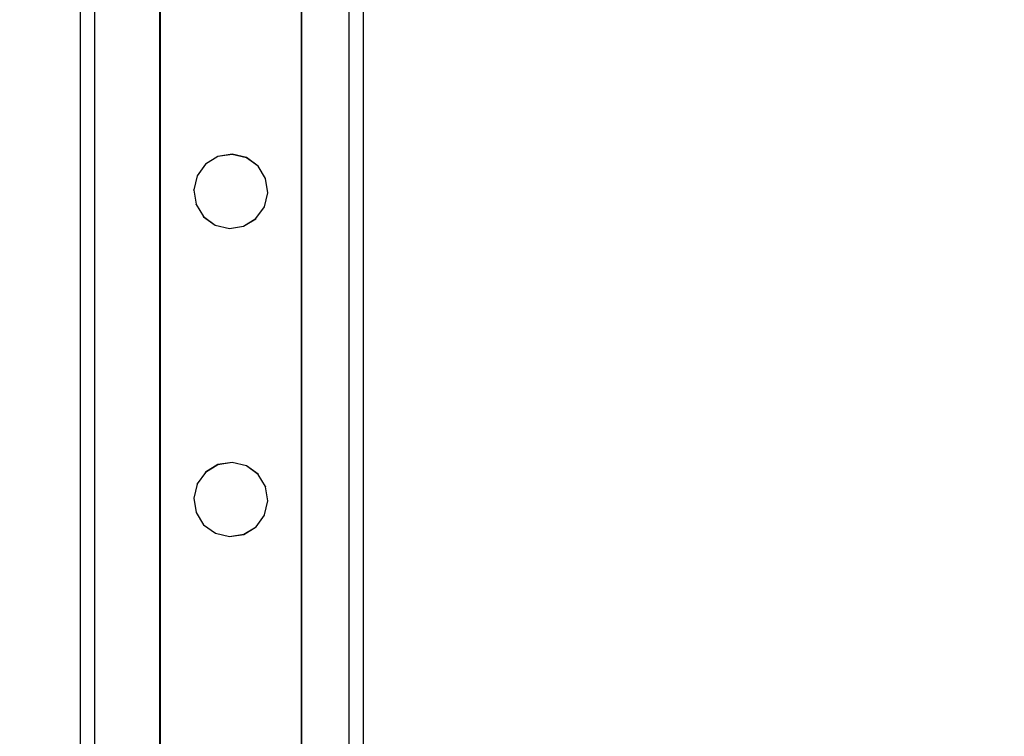
# Model space of a CAD drawing. Units: inches. Extents: x 4843 to 18522, y -2782 to -104.
# Drawn here: x 18124 to 18151, y -690 to -670 of the extents above; entities that cross this region are included whole.
import ezdxf

# ---------------------------------------------------------------- set-up
doc = ezdxf.new("R2010")
doc.units = ezdxf.units.IN
doc.header["$MEASUREMENT"] = 0
doc.layers.add('VP-DIM', color=7, linetype='Continuous')
doc.layers.add('VP-EQ', color=7, linetype='Continuous', true_color=0x8a3492, plot=False)
doc.styles.get("Standard").update_dxf_attribs({"font": 'arial.ttf'})
doc.dimstyles.get("Standard").update_dxf_attribs({"dimtxt": 14, "dimasz": 20, "dimexe": 20, "dimexo": 50, "dimgap": 20, "dimtad": 0, "dimdec": 0, "dimzin": 0, "dimdsep": 46, "dimtxsty": 'Standard', "dimcen": -0.09, "dimadec": 0, "dimazin": 0, "dimtfac": 1, "dimtdec": 4, "dimtofl": 0, "dimtmove": 0, "dimatfit": 3, "dimfxl": 70, "dimfxlon": 1, "dimtolj": 1, "dimtzin": 0, "dimarcsym": 0})

# ---------------------------------------------------------------- blocks, each defined once
blk = doc.blocks.new('*D405')
at = {"layer": 'Defpoints', "color": 0}
for p in [(18362.178, -124.046), (16040.996, -807.197), (18362.178, -807.967)]:
    blk.add_point(p, dxfattribs=at)
at = {"layer": 'VP-DIM', "color": 0, "lineweight": -2}
for p, q in [((16040.996, -194.046), (16040.996, -104.046)), ((18362.178, -194.046), (18362.178, -104.046)), ((16060.996, -124.046), (17163.468, -124.046)), ((18342.178, -124.046), (17245.566, -124.046))]:
    blk.add_line(p, q, dxfattribs=at)
at = {"layer": 'VP-DIM', "color": 0}
for points in [[(16060.996, -120.713), (16060.996, -127.379), (16040.996, -124.046)], [(18342.178, -127.379), (18342.178, -120.713), (18362.178, -124.046)]]:
    blk.add_solid(points, dxfattribs=at)
at = {"layer": 'VP-DIM', "color": 0, "insert": (17204.517, -124.046), "char_height": 14, "attachment_point": 5}
blk.add_mtext('\\A1;2325', dxfattribs=at)
blk = doc.blocks.new('*D407')
at = {"layer": 'Defpoints', "color": 0}
for p in [(17706.303, -354.118), (17706.303, -1259.829), (18419.453, -1259.829)]:
    blk.add_point(p, dxfattribs=at)
at = {"layer": 'VP-DIM', "color": 0, "lineweight": -2}
for p, q in [((18349.453, -354.118), (18439.453, -354.118)), ((18419.453, -374.118), (18419.453, -771.552)), ((18419.453, -1239.829), (18419.453, -842.394)), ((18349.453, -1259.829), (18439.453, -1259.829))]:
    blk.add_line(p, q, dxfattribs=at)
at = {"layer": 'VP-DIM', "color": 0}
for points in [[(18422.787, -374.118), (18416.12, -374.118), (18419.453, -354.118)], [(18416.12, -1239.829), (18422.787, -1239.829), (18419.453, -1259.829)]]:
    blk.add_solid(points, dxfattribs=at)
at = {"layer": 'VP-DIM', "color": 0, "insert": (18419.453, -806.973), "char_height": 14, "attachment_point": 5, "rotation": 90}
blk.add_mtext('\\A1;910', dxfattribs=at)
blk = doc.blocks.new('2404A')
at = {"layer": 'VP-EQ', "color": 0}
for p, q in [((18083.099, -887.974), (18083.099, -744.049)), ((18083.499, -887.368), (18083.499, -744.049)), ((18090.7, -887.772), (18090.7, -744.049)), ((18091.099, -890.049), (18091.099, -744.049)), ((18085.325, -744.453), (18085.347, -810.626)), ((18085.347, -744.459), (18085.347, -810.626)), ((18089.332, -744.461), (18089.353, -810.625)), ((18089.353, -744.459), (18089.353, -810.625)), ((18086.986, -759.793), (18086.638, -760.007)), ((18086.986, -759.796), (18086.638, -760.011)), ((18087.391, -759.728), (18086.986, -759.793)), ((18087.391, -759.732), (18086.986, -759.796)), ((18086.986, -759.796), (18086.986, -759.793)), ((18087.391, -759.732), (18087.391, -759.728)), ((18087.789, -759.823), (18087.391, -759.728)), ((18087.789, -759.827), (18087.391, -759.732)), ((18086.638, -760.011), (18086.397, -760.339)), ((18086.638, -760.011), (18086.638, -760.007)), ((18087.789, -759.827), (18087.789, -759.823)), ((18088.12, -760.064), (18087.789, -759.823)), ((18088.12, -760.068), (18087.789, -759.827)), ((18088.12, -760.068), (18088.12, -760.064)), ((18088.334, -760.413), (18088.12, -760.068)), ((18086.397, -760.342), (18086.302, -760.737)), ((18086.397, -760.342), (18086.397, -760.339)), ((18088.334, -760.413), (18088.334, -760.417)), ((18088.398, -760.818), (18088.334, -760.417)), ((18086.302, -760.741), (18086.302, -760.737)), ((18086.302, -760.741), (18086.366, -761.142)), ((18088.303, -761.216), (18088.398, -760.821)), ((18088.398, -760.821), (18088.398, -760.818)), ((18086.366, -761.145), (18086.366, -761.142)), ((18086.366, -761.145), (18086.58, -761.491)), ((18088.062, -761.548), (18088.303, -761.22)), ((18088.303, -761.22), (18088.303, -761.216)), ((18086.58, -761.491), (18086.911, -761.731)), ((18086.58, -761.494), (18086.58, -761.491)), ((18086.58, -761.494), (18086.911, -761.735)), ((18086.911, -761.731), (18087.309, -761.826)), ((18086.911, -761.735), (18086.911, -761.731)), ((18086.911, -761.735), (18087.309, -761.83)), ((18087.309, -761.826), (18087.713, -761.762)), ((18087.713, -761.762), (18088.062, -761.548)), ((18087.713, -761.766), (18088.062, -761.551)), ((18087.713, -761.766), (18087.713, -761.762)), ((18088.062, -761.551), (18088.062, -761.548)), ((18087.309, -761.83), (18087.713, -761.766)), ((18087.309, -761.83), (18087.309, -761.826)), ((18087.392, -768.444), (18086.987, -768.509)), ((18087.392, -768.448), (18087.392, -768.444)), ((18087.79, -768.539), (18087.392, -768.444)), ((18086.987, -768.509), (18086.638, -768.723)), ((18086.987, -768.512), (18086.638, -768.727)), ((18086.638, -768.727), (18086.638, -768.723)), ((18087.392, -768.448), (18086.987, -768.512)), ((18086.987, -768.512), (18086.987, -768.509)), ((18087.79, -768.543), (18087.392, -768.448)), ((18087.79, -768.543), (18087.79, -768.539)), ((18088.121, -768.78), (18087.79, -768.539)), ((18088.121, -768.784), (18087.79, -768.543)), ((18086.638, -768.727), (18086.398, -769.055)), ((18088.121, -768.784), (18088.121, -768.78)), ((18088.335, -769.129), (18088.121, -768.784)), ((18086.398, -769.058), (18086.302, -769.453)), ((18086.398, -769.058), (18086.398, -769.055)), ((18088.335, -769.129), (18088.335, -769.133)), ((18088.399, -769.534), (18088.335, -769.133)), ((18086.302, -769.457), (18086.302, -769.453)), ((18086.302, -769.457), (18086.367, -769.858)), ((18088.304, -769.932), (18088.399, -769.537)), ((18088.399, -769.537), (18088.399, -769.534)), ((18086.367, -769.861), (18086.367, -769.858)), ((18086.367, -769.861), (18086.581, -770.207)), ((18088.063, -770.264), (18088.304, -769.936)), ((18088.304, -769.936), (18088.304, -769.932)), ((18086.581, -770.207), (18086.912, -770.447)), ((18086.581, -770.21), (18086.581, -770.207)), ((18086.581, -770.21), (18086.912, -770.451)), ((18087.714, -770.478), (18088.063, -770.264)), ((18087.714, -770.482), (18088.063, -770.267)), ((18088.063, -770.267), (18088.063, -770.264)), ((18086.912, -770.447), (18087.31, -770.542)), ((18086.912, -770.451), (18086.912, -770.447)), ((18086.912, -770.451), (18087.31, -770.546)), ((18087.31, -770.542), (18087.714, -770.478)), ((18087.31, -770.546), (18087.714, -770.482)), ((18087.31, -770.546), (18087.31, -770.542)), ((18087.714, -770.482), (18087.714, -770.478))]:
    blk.add_line(p, q, dxfattribs=at)
blk = doc.blocks.new('*D416')
at = {"layer": 'Defpoints', "color": 0}
for p in [(16764.153, -320.118), (17263.534, -1370.803), (18501.848, -1370.803)]:
    blk.add_point(p, dxfattribs=at)
at = {"layer": 'VP-EQ', "color": 0, "lineweight": -2}
for p, q in [((18431.848, -320.118), (18521.848, -320.118)), ((18501.848, -340.118), (18501.848, -768.995)), ((18501.848, -1350.803), (18501.848, -849.539)), ((18431.848, -1370.803), (18521.848, -1370.803))]:
    blk.add_line(p, q, dxfattribs=at)
at = {"layer": 'VP-EQ', "color": 0}
for points in [[(18505.181, -340.118), (18498.514, -340.118), (18501.848, -320.118)], [(18498.514, -1350.803), (18505.181, -1350.803), (18501.848, -1370.803)]]:
    blk.add_solid(points, dxfattribs=at)
at = {"layer": 'VP-EQ', "color": 0, "insert": (18501.848, -809.267), "char_height": 14, "attachment_point": 5, "rotation": 90}
blk.add_mtext('\\A1;1055', dxfattribs=at)

msp = doc.modelspace()

# ---------------------------------------------------------------- block references
at = {"layer": 'VP-EQ', "color": 0}
msp.add_blockref('2404A', (42.129, 86.082), dxfattribs=at)

# ---------------------------------------------------------------- dimensions: what is measured, and where the dimension line sits
at = {"layer": 'VP-DIM', "color": 0}
dim = msp.add_linear_dim(base=(18362.178, -124.046), p1=(16040.996, -807.197), p2=(18362.178, -807.967), text='2325', dimstyle='Standard', dxfattribs=at)
dim.commit()
dim.dimension.update_dxf_attribs({"geometry": '*D405', "text_midpoint": (17204.517, -124.046), "dimtype": 160})
dim = msp.add_linear_dim(base=(18419.453, -1259.829), p1=(17706.303, -354.118), p2=(17706.303, -1259.829), angle=90, text='910', dimstyle='Standard', dxfattribs=at)
dim.commit()
dim.dimension.update_dxf_attribs({"geometry": '*D407', "text_midpoint": (18419.453, -806.973)})
at = {"layer": 'VP-EQ', "color": 0}
dim = msp.add_linear_dim(base=(18501.848, -1370.803), p1=(16764.153, -320.118), p2=(17263.534, -1370.803), angle=90, text='1055', dimstyle='Standard', dxfattribs=at)
dim.commit()
dim.dimension.update_dxf_attribs({"geometry": '*D416', "text_midpoint": (18501.848, -809.267), "dimtype": 160})

doc.saveas('drawing.dxf')
